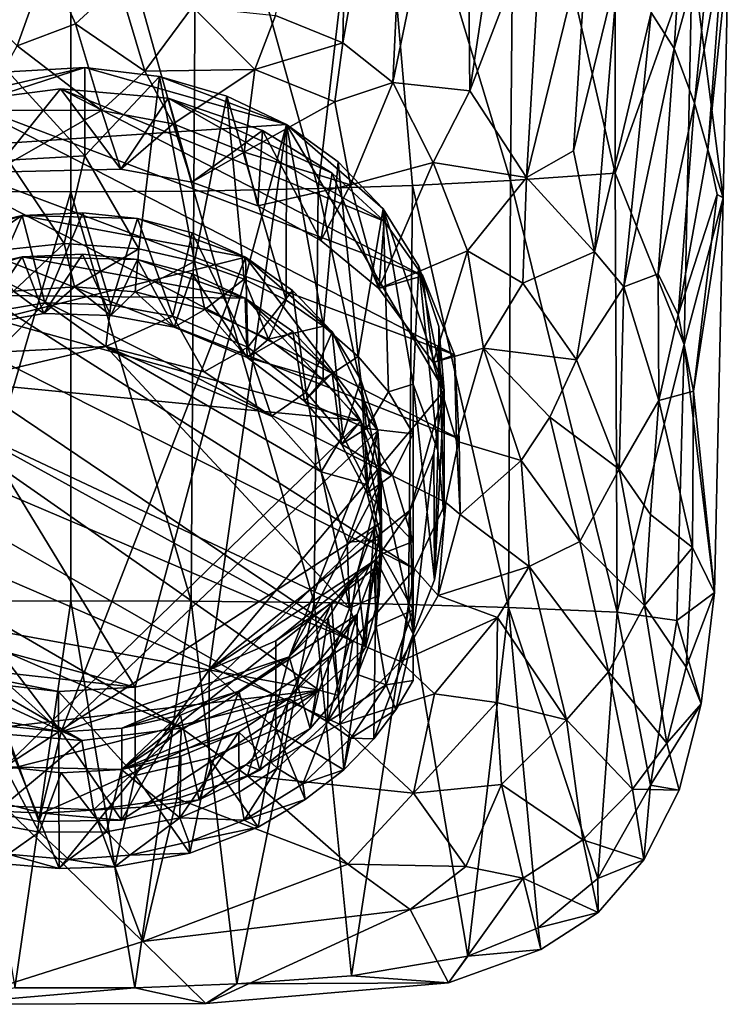
# Model space of a CAD drawing. Units: inches. Extents: x -0.95 to 0.95, y -3.29 to 3.36.
# Drawn here: x -0.07 to 0.83, y -3.29 to -2.04 of the extents above; entities that cross this region are included whole.
import ezdxf

# ---------------------------------------------------------------- set-up
doc = ezdxf.new("R2010")
doc.units = ezdxf.units.IN
doc.layers.get('0').update_dxf_attribs({"true_color": 0xc2ced6})

msp = doc.modelspace()

# ---------------------------------------------------------------- linework, layer by layer
for points in [[(0.3438, -2.0656), (0.2584, -2.0311), (0.3546, -1.5306), (0.3438, -2.0656)], [(0.3438, -2.0656), (0.3546, -1.5306), (0.4335, -1.5566), (0.3438, -2.0656)], [(0.4335, -1.5566), (0.4075, -2.1159), (0.3438, -2.0656), (0.4335, -1.5566)], [(0.4075, -2.1159), (0.4335, -1.5566), (0.5002, -1.6658), (0.4075, -2.1159)], [(0.3817, -1.6594), (0.1581, -1.6945), (0.3126, -2.2505), (0.3817, -1.6594)], [(0.3126, -2.2505), (0.4321, -2.2465), (0.3817, -1.6594), (0.3126, -2.2505)], [(0.3817, -1.6594), (0.4321, -2.2465), (0.5567, -2.2404), (0.3817, -1.6594)], [(0.5567, -2.2404), (0.5616, -1.6769), (0.3817, -1.6594), (0.5567, -2.2404)], [(0.5002, -1.6658), (0.5051, -2.1265), (0.4075, -2.1159), (0.5002, -1.6658)], [(0.5051, -2.1265), (0.5002, -1.6658), (0.5591, -1.7688), (0.5051, -2.1265)], [(0.6892, -2.2309), (0.6899, -1.6623), (0.5616, -1.6769), (0.6892, -2.2309)], [(0.6899, -1.6623), (0.6892, -2.2309), (0.7868, -1.9567), (0.6899, -1.6623)], [(0.5616, -1.6769), (0.5567, -2.2404), (0.6892, -2.2309), (0.5616, -1.6769)], [(-0.157, -2.2537), (-0.0012, -2.2548), (-0.001, -1.6958), (-0.157, -2.2537)], [(-0.001, -1.6958), (-0.0012, -2.2548), (0.1547, -2.2537), (-0.001, -1.6958)], [(0.1547, -2.2537), (0.1581, -1.6945), (-0.001, -1.6958), (0.1547, -2.2537)], [(0.3126, -2.2505), (0.1581, -1.6945), (0.1547, -2.2537), (0.3126, -2.2505)], [(0.5051, -2.1265), (0.5591, -1.7688), (0.5976, -1.8855), (0.5051, -2.1265)], [(0.7641, -2.073), (0.735, -2.0273), (0.7811, -1.8104), (0.7641, -2.073)], [(0.7641, -2.073), (0.7811, -1.8104), (0.8145, -1.8915), (0.7641, -2.073)], [(0.5051, -2.1265), (0.5976, -1.8855), (0.5768, -2.2365), (0.5051, -2.1265)], [(0.5768, -2.2365), (0.5976, -1.8855), (0.6547, -1.9192), (0.5768, -2.2365)], [(0.8145, -1.8915), (0.7898, -2.1422), (0.7641, -2.073), (0.8145, -1.8915)], [(0.7898, -2.1422), (0.8145, -1.8915), (0.8262, -1.9395), (0.7898, -2.1422)], [(0.6365, -2.2026), (0.5768, -2.2365), (0.6547, -1.9192), (0.6365, -2.2026)], [(0.6365, -2.2026), (0.6547, -1.9192), (0.6929, -1.971), (0.6365, -2.2026)], [(0.807, -2.2015), (0.7898, -2.1422), (0.8262, -1.9395), (0.807, -2.2015)], [(0.807, -2.2015), (0.8262, -1.9395), (0.8328, -1.9535), (0.807, -2.2015)], [(0.6892, -2.2309), (0.777, -2.4485), (0.7868, -1.9567), (0.6892, -2.2309)], [(0.8262, -2.2623), (0.7868, -1.9567), (0.777, -2.4485), (0.8262, -2.2623)], [(0.7868, -1.9567), (0.8262, -2.2623), (0.8328, -1.9535), (0.7868, -1.9567)], [(0.8328, -1.9535), (0.8262, -2.2623), (0.807, -2.2015), (0.8328, -1.9535)], [(-0.0691, -2.0694), (-0.1422, -1.9982), (-0.0308, -1.9621), (-0.0691, -2.0694)], [(0.0049, -2.0415), (-0.0691, -2.0694), (-0.0308, -1.9621), (0.0049, -2.0415)], [(0.0049, -2.0415), (-0.0308, -1.9621), (0.0597, -1.9908), (0.0049, -2.0415)], [(0.6929, -1.971), (0.6629, -2.3307), (0.6365, -2.2026), (0.6929, -1.971)], [(0.6629, -2.3307), (0.6929, -1.971), (0.735, -2.0273), (0.6629, -2.3307)], [(0.0929, -2.1016), (0.0049, -2.0415), (0.0597, -1.9908), (0.0929, -2.1016)], [(0.0597, -1.9908), (0.1533, -2.0199), (0.0929, -2.1016), (0.0597, -1.9908)], [(0.0929, -2.1016), (0.1533, -2.0199), (0.2323, -2.0996), (0.0929, -2.1016)], [(0.2323, -2.0996), (0.1533, -2.0199), (0.2584, -2.0311), (0.2323, -2.0996)], [(0.2323, -2.0996), (0.2584, -2.0311), (0.3438, -2.0656), (0.2323, -2.0996)], [(0.7003, -2.3751), (0.6629, -2.3307), (0.735, -2.0273), (0.7003, -2.3751)], [(0.735, -2.0273), (0.7641, -2.073), (0.7003, -2.3751), (0.735, -2.0273)], [(-0.0691, -2.0694), (0.0049, -2.0415), (0.0379, -2.1516), (-0.0691, -2.0694)], [(0.0379, -2.1516), (0.0049, -2.0415), (0.0929, -2.1016), (0.0379, -2.1516)], [(-0.1146, -2.151), (-0.0691, -2.0694), (0.0379, -2.1516), (-0.1146, -2.151)], [(0.3438, -2.0656), (0.3339, -2.1405), (0.2323, -2.0996), (0.3438, -2.0656)], [(0.4075, -2.1159), (0.3339, -2.1405), (0.3438, -2.0656), (0.4075, -2.1159)], [(0.7641, -2.073), (0.7439, -2.3588), (0.7003, -2.3751), (0.7641, -2.073)], [(0.7641, -2.073), (0.7898, -2.1422), (0.7439, -2.3588), (0.7641, -2.073)], [(-0.2587, -2.1614), (-0.3301, -2.2095), (0.0167, -2.097), (-0.2587, -2.1614)], [(0.0167, -2.097), (-0.3301, -2.2095), (0.2723, -2.1692), (0.0167, -2.097)], [(-0.2587, -2.1614), (0.0167, -2.097), (-0.0805, -2.1025), (-0.2587, -2.1614)], [(-0.0805, -2.1025), (0.0167, -2.097), (0.0167, -2.209), (-0.0805, -2.1025)], [(0.2723, -2.1692), (0.1114, -2.1084), (0.0167, -2.097), (0.2723, -2.1692)], [(0.1114, -2.1084), (0.0167, -2.209), (0.0167, -2.097), (0.1114, -2.1084)], [(0.0167, -2.209), (-0.0805, -2.2146), (-0.0805, -2.1025), (0.0167, -2.209)], [(0.0167, -2.209), (0.1114, -2.1084), (0.0853, -2.327), (0.0167, -2.209)], [(0.0379, -2.1516), (0.0929, -2.1016), (0.1287, -2.1683), (0.0379, -2.1516)], [(0.1556, -2.3429), (0.0853, -2.327), (0.1114, -2.1084), (0.1556, -2.3429)], [(0.2323, -2.0996), (0.1287, -2.1683), (0.0929, -2.1016), (0.2323, -2.0996)], [(0.1114, -2.1084), (0.2723, -2.1692), (0.1966, -2.1334), (0.1114, -2.1084)], [(0.1114, -2.1084), (0.1966, -2.1334), (0.1556, -2.3429), (0.1114, -2.1084)], [(0.2323, -2.0996), (0.2189, -2.2043), (0.1287, -2.1683), (0.2323, -2.0996)], [(0.2189, -2.2043), (0.2323, -2.0996), (0.3339, -2.1405), (0.2189, -2.2043)], [(0.3537, -2.2458), (0.3339, -2.1405), (0.4075, -2.1159), (0.3537, -2.2458)], [(0.4075, -2.1159), (0.4585, -2.2174), (0.3537, -2.2458), (0.4075, -2.1159)], [(0.5051, -2.1265), (0.4585, -2.2174), (0.4075, -2.1159), (0.5051, -2.1265)], [(-0.0144, -2.1239), (-0.139, -2.1401), (-0.0995, -2.2299), (-0.0144, -2.1239)], [(-0.0144, -2.1239), (0.4454, -2.3611), (-0.139, -2.1401), (-0.0144, -2.1239)], [(-0.0995, -2.2299), (0.0624, -2.226), (-0.0144, -2.1239), (-0.0995, -2.2299)], [(0.1222, -2.1358), (-0.0144, -2.1239), (0.0624, -2.226), (0.1222, -2.1358)], [(0.4454, -2.3611), (-0.0144, -2.1239), (0.3965, -2.2918), (0.4454, -2.3611)], [(-0.0144, -2.1239), (0.1222, -2.1358), (0.3965, -2.2918), (-0.0144, -2.1239)], [(0.1222, -2.1358), (0.0624, -2.226), (0.1523, -2.2425), (0.1222, -2.1358)], [(0.2419, -2.1767), (0.1222, -2.1358), (0.1523, -2.2425), (0.2419, -2.1767)], [(0.3302, -2.2308), (0.3965, -2.2918), (0.1222, -2.1358), (0.3302, -2.2308)], [(0.2419, -2.1767), (0.3302, -2.2308), (0.1222, -2.1358), (0.2419, -2.1767)], [(0.1966, -2.1334), (0.2188, -2.3653), (0.1556, -2.3429), (0.1966, -2.1334)], [(0.272, -2.3921), (0.2188, -2.3653), (0.1966, -2.1334), (0.272, -2.3921)], [(0.1966, -2.1334), (0.2723, -2.1692), (0.272, -2.3921), (0.1966, -2.1334)], [(0.5051, -2.1265), (0.5768, -2.2365), (0.4585, -2.2174), (0.5051, -2.1265)], [(-0.139, -2.1401), (0.4854, -2.4617), (-0.2543, -2.1838), (-0.139, -2.1401)], [(-0.139, -2.1401), (0.4454, -2.3611), (0.4854, -2.4617), (-0.139, -2.1401)], [(0.2189, -2.2043), (0.3339, -2.1405), (0.3537, -2.2458), (0.2189, -2.2043)], [(0.7898, -2.1422), (0.7694, -2.4108), (0.7439, -2.3588), (0.7898, -2.1422)], [(0.7898, -2.1422), (0.807, -2.2015), (0.7694, -2.4108), (0.7898, -2.1422)], [(-0.1146, -2.151), (0.0379, -2.1516), (-0.0995, -2.2299), (-0.1146, -2.151)], [(-0.0995, -2.2299), (0.0379, -2.1516), (0.0624, -2.226), (-0.0995, -2.2299)], [(0.1287, -2.1683), (0.0624, -2.226), (0.0379, -2.1516), (0.1287, -2.1683)], [(0.0805, -2.8834), (0.2723, -2.1692), (-0.3301, -2.2095), (0.0805, -2.8834)], [(0.1287, -2.1683), (0.1523, -2.2425), (0.0624, -2.226), (0.1287, -2.1683)], [(0.2723, -2.1692), (0.0805, -2.8834), (0.1742, -2.8613), (0.2723, -2.1692)], [(0.2189, -2.2043), (0.1523, -2.2425), (0.1287, -2.1683), (0.2189, -2.2043)], [(0.1742, -2.8613), (0.4722, -2.5069), (0.2723, -2.1692), (0.1742, -2.8613)], [(0.3195, -2.4252), (0.272, -2.3921), (0.2723, -2.1692), (0.3195, -2.4252)], [(0.4722, -2.5069), (0.395, -2.2763), (0.2723, -2.1692), (0.4722, -2.5069)], [(0.3378, -2.2166), (0.2723, -2.1692), (0.395, -2.2763), (0.3378, -2.2166)], [(0.2723, -2.1692), (0.3378, -2.2166), (0.3195, -2.4252), (0.2723, -2.1692)], [(0.4915, -2.5679), (-0.3427, -2.2396), (-0.2543, -2.1838), (0.4915, -2.5679)], [(0.4915, -2.5679), (-0.2543, -2.1838), (0.4854, -2.4617), (0.4915, -2.5679)], [(0.1523, -2.2425), (0.2359, -2.2725), (0.2419, -2.1767), (0.1523, -2.2425)], [(0.2419, -2.1767), (0.2359, -2.2725), (0.3161, -2.3164), (0.2419, -2.1767)], [(0.3161, -2.3164), (0.3302, -2.2308), (0.2419, -2.1767), (0.3161, -2.3164)], [(-0.3301, -2.2095), (-0.3378, -2.7696), (0.0805, -2.8834), (-0.3301, -2.2095)], [(-0.0805, -2.2146), (0.0167, -2.209), (-0.0095, -2.3202), (-0.0805, -2.2146)], [(0.0167, -2.209), (0.0853, -2.327), (-0.0095, -2.3202), (0.0167, -2.209)], [(0.2189, -2.2043), (0.2359, -2.2725), (0.1523, -2.2425), (0.2189, -2.2043)], [(0.2189, -2.2043), (0.3537, -2.2458), (0.2359, -2.2725), (0.2189, -2.2043)], [(0.5768, -2.2365), (0.6365, -2.2026), (0.6629, -2.3307), (0.5768, -2.2365)], [(0.807, -2.2015), (0.8188, -2.2582), (0.7694, -2.4108), (0.807, -2.2015)], [(0.8262, -2.2623), (0.8188, -2.2582), (0.807, -2.2015), (0.8262, -2.2623)], [(-0.0095, -2.3202), (-0.1062, -2.3304), (-0.0805, -2.2146), (-0.0095, -2.3202)], [(0.3633, -2.4637), (0.3195, -2.4252), (0.3378, -2.2166), (0.3633, -2.4637)], [(0.3633, -2.4637), (0.3378, -2.2166), (0.395, -2.2763), (0.3633, -2.4637)], [(0.3897, -2.3772), (0.3537, -2.2458), (0.4585, -2.2174), (0.3897, -2.3772)], [(0.4585, -2.2174), (0.502, -2.3297), (0.3897, -2.3772), (0.4585, -2.2174)], [(0.502, -2.3297), (0.4585, -2.2174), (0.5768, -2.2365), (0.502, -2.3297)], [(0.3302, -2.2308), (0.3161, -2.3164), (0.3897, -2.3772), (0.3302, -2.2308)], [(0.3897, -2.3772), (0.3965, -2.2918), (0.3302, -2.2308), (0.3897, -2.3772)], [(0.6917, -2.7882), (0.6892, -2.2309), (0.5567, -2.2404), (0.6917, -2.7882)], [(0.777, -2.4485), (0.6892, -2.2309), (0.6917, -2.7882), (0.777, -2.4485)], [(-0.4089, -2.3079), (-0.3427, -2.2396), (0.4348, -2.733), (-0.4089, -2.3079)], [(0.4745, -2.6488), (-0.3427, -2.2396), (0.4915, -2.5679), (0.4745, -2.6488)], [(-0.3427, -2.2396), (0.4745, -2.6488), (0.4348, -2.733), (-0.3427, -2.2396)], [(0.3161, -2.3164), (0.2359, -2.2725), (0.3537, -2.2458), (0.3161, -2.3164)], [(0.4271, -2.7782), (0.4321, -2.2465), (0.3126, -2.2505), (0.4271, -2.7782)], [(0.3897, -2.3772), (0.3161, -2.3164), (0.3537, -2.2458), (0.3897, -2.3772)], [(0.4321, -2.2465), (0.4271, -2.7782), (0.5539, -2.782), (0.4321, -2.2465)], [(0.5539, -2.782), (0.5567, -2.2404), (0.4321, -2.2465), (0.5539, -2.782)], [(0.5768, -2.2365), (0.5721, -2.3704), (0.502, -2.3297), (0.5768, -2.2365)], [(0.5567, -2.2404), (0.5539, -2.782), (0.6917, -2.7882), (0.5567, -2.2404)], [(0.6629, -2.3307), (0.5721, -2.3704), (0.5768, -2.2365), (0.6629, -2.3307)], [(-0.0012, -2.2548), (-0.157, -2.2537), (-0.1542, -2.7741), (-0.0012, -2.2548)], [(-0.1542, -2.7741), (-0.0013, -2.7735), (-0.0012, -2.2548), (-0.1542, -2.7741)], [(-0.0012, -2.2548), (-0.0013, -2.7735), (0.1516, -2.7741), (-0.0012, -2.2548)], [(0.1516, -2.7741), (0.1547, -2.2537), (-0.0012, -2.2548), (0.1516, -2.7741)], [(0.1547, -2.2537), (0.1516, -2.7741), (0.3077, -2.7759), (0.1547, -2.2537)], [(0.3077, -2.7759), (0.3126, -2.2505), (0.1547, -2.2537), (0.3077, -2.7759)], [(0.3126, -2.2505), (0.3077, -2.7759), (0.4271, -2.7782), (0.3126, -2.2505)], [(0.8188, -2.2582), (0.7885, -2.5076), (0.7694, -2.4108), (0.8188, -2.2582)], [(0.8188, -2.2582), (0.8262, -2.2623), (0.7885, -2.5076), (0.8188, -2.2582)], [(0.8151, -2.7629), (0.8262, -2.2623), (0.777, -2.4485), (0.8151, -2.7629)], [(0.8262, -2.2623), (0.8151, -2.7629), (0.7885, -2.5076), (0.8262, -2.2623)], [(-0.0628, -2.2849), (-0.2121, -2.3332), (-0.3622, -2.4828), (-0.0628, -2.2849)], [(0.2204, -2.3377), (-0.0628, -2.2849), (-0.3622, -2.4828), (0.2204, -2.3377)], [(-0.2121, -2.3332), (-0.0628, -2.2849), (-0.1399, -2.3029), (-0.2121, -2.3332)], [(-0.1176, -2.41), (-0.1399, -2.3029), (-0.0628, -2.2849), (-0.1176, -2.41)], [(-0.0628, -2.2849), (-0.0339, -2.3955), (-0.1176, -2.41), (-0.0628, -2.2849)], [(0.014, -2.2814), (-0.0628, -2.2849), (0.0833, -2.2884), (0.014, -2.2814)], [(-0.0628, -2.2849), (0.014, -2.2814), (-0.0339, -2.3955), (-0.0628, -2.2849)], [(0.2204, -2.3377), (0.0833, -2.2884), (-0.0628, -2.2849), (0.2204, -2.3377)], [(0.014, -2.2814), (0.0496, -2.398), (-0.0339, -2.3955), (0.014, -2.2814)], [(0.0833, -2.2884), (0.0496, -2.398), (0.014, -2.2814), (0.0833, -2.2884)], [(0.395, -2.2763), (0.4017, -2.5085), (0.3633, -2.4637), (0.395, -2.2763)], [(0.4722, -2.5069), (0.4401, -2.3492), (0.395, -2.2763), (0.4722, -2.5069)], [(0.4331, -2.4986), (0.395, -2.2763), (0.4401, -2.3492), (0.4331, -2.4986)], [(0.4331, -2.4986), (0.4017, -2.5085), (0.395, -2.2763), (0.4331, -2.4986)], [(0.0833, -2.2884), (0.1284, -2.4123), (0.0496, -2.398), (0.0833, -2.2884)], [(0.0833, -2.2884), (0.2204, -2.3377), (0.1529, -2.3066), (0.0833, -2.2884)], [(0.1529, -2.3066), (0.1284, -2.4123), (0.0833, -2.2884), (0.1529, -2.3066)], [(0.4454, -2.3611), (0.3965, -2.2918), (0.3897, -2.3772), (0.4454, -2.3611)], [(0.3564, -2.8248), (-0.4562, -2.379), (-0.4089, -2.3079), (0.3564, -2.8248)], [(0.4348, -2.733), (0.3564, -2.8248), (-0.4089, -2.3079), (0.4348, -2.733)], [(0.2234, -2.4518), (0.1284, -2.4123), (0.1529, -2.3066), (0.2234, -2.4518)], [(0.1529, -2.3066), (0.2204, -2.3377), (0.2234, -2.4518), (0.1529, -2.3066)], [(-0.0737, -2.3806), (-0.1062, -2.3304), (-0.0095, -2.3202), (-0.0737, -2.3806)], [(0.0035, -2.3753), (-0.0737, -2.3806), (-0.0095, -2.3202), (0.0035, -2.3753)], [(0.0035, -2.3753), (-0.0095, -2.3202), (0.0853, -2.327), (0.0035, -2.3753)], [(-0.0355, -2.4092), (0.0135, -2.3336), (-0.0628, -2.3371), (-0.0355, -2.4092)], [(0.0835, -2.3407), (-0.0628, -2.3371), (0.0135, -2.3336), (0.0835, -2.3407)], [(0.0135, -2.3336), (-0.0355, -2.4092), (0.0496, -2.4115), (0.0135, -2.3336)], [(0.0853, -2.327), (0.0807, -2.3816), (0.0035, -2.3753), (0.0853, -2.327)], [(0.0135, -2.3336), (0.0496, -2.4115), (0.0835, -2.3407), (0.0135, -2.3336)], [(0.0807, -2.3816), (0.0853, -2.327), (0.1556, -2.3429), (0.0807, -2.3816)], [(0.4584, -2.4711), (0.3897, -2.3772), (0.502, -2.3297), (0.4584, -2.4711)], [(0.502, -2.3297), (0.5221, -2.453), (0.4584, -2.4711), (0.502, -2.3297)], [(0.5721, -2.3704), (0.5221, -2.453), (0.502, -2.3297), (0.5721, -2.3704)], [(0.6629, -2.3307), (0.6403, -2.468), (0.5721, -2.3704), (0.6629, -2.3307)], [(0.6629, -2.3307), (0.7003, -2.3751), (0.6403, -2.468), (0.6629, -2.3307)], [(0.2204, -2.3377), (-0.3622, -2.4828), (-0.0132, -2.9398), (0.2204, -2.3377)], [(-0.2111, -2.3849), (-0.1399, -2.3551), (-0.0628, -2.3371), (-0.2111, -2.3849)], [(-0.2111, -2.3849), (-0.0628, -2.3371), (0.2201, -2.3898), (-0.2111, -2.3849)], [(-0.0628, -2.3371), (-0.1399, -2.3551), (-0.1209, -2.4244), (-0.0628, -2.3371)], [(-0.1209, -2.4244), (-0.0355, -2.4092), (-0.0628, -2.3371), (-0.1209, -2.4244)], [(-0.0628, -2.3371), (0.0835, -2.3407), (0.2201, -2.3898), (-0.0628, -2.3371)], [(-0.0132, -2.9398), (0.3881, -2.5577), (0.2204, -2.3377), (-0.0132, -2.9398)], [(0.0835, -2.3407), (0.0496, -2.4115), (0.1301, -2.4264), (0.0835, -2.3407)], [(0.169, -2.4041), (0.0807, -2.3816), (0.1556, -2.3429), (0.169, -2.4041)], [(0.1529, -2.3588), (0.0835, -2.3407), (0.1301, -2.4264), (0.1529, -2.3588)], [(0.0835, -2.3407), (0.1529, -2.3588), (0.2201, -2.3898), (0.0835, -2.3407)], [(0.169, -2.4041), (0.1556, -2.3429), (0.2188, -2.3653), (0.169, -2.4041)], [(0.3303, -2.4323), (0.2802, -2.3798), (0.2204, -2.3377), (0.3303, -2.4323)], [(0.2204, -2.3377), (0.3881, -2.5577), (0.3303, -2.4323), (0.2204, -2.3377)], [(0.2234, -2.4518), (0.2204, -2.3377), (0.2802, -2.3798), (0.2234, -2.4518)], [(0.1529, -2.3588), (0.1301, -2.4264), (0.2224, -2.465), (0.1529, -2.3588)], [(0.2224, -2.465), (0.2201, -2.3898), (0.1529, -2.3588), (0.2224, -2.465)], [(0.3897, -2.3772), (0.4584, -2.4711), (0.4454, -2.3611), (0.3897, -2.3772)], [(0.4642, -2.583), (0.4331, -2.4986), (0.4401, -2.3492), (0.4642, -2.583)], [(0.4722, -2.5069), (0.4655, -2.4255), (0.4401, -2.3492), (0.4722, -2.5069)], [(0.4401, -2.3492), (0.4655, -2.4255), (0.4642, -2.583), (0.4401, -2.3492)], [(0.4584, -2.4711), (0.4854, -2.4617), (0.4454, -2.3611), (0.4584, -2.4711)], [(0.7439, -2.3588), (0.7448, -2.5195), (0.7003, -2.3751), (0.7439, -2.3588)], [(0.7439, -2.3588), (0.7694, -2.4108), (0.7448, -2.5195), (0.7439, -2.3588)], [(0.2496, -2.4417), (0.169, -2.4041), (0.2188, -2.3653), (0.2496, -2.4417)], [(0.2496, -2.4417), (0.2188, -2.3653), (0.272, -2.3921), (0.2496, -2.4417)], [(0.5221, -2.453), (0.5721, -2.3704), (0.6403, -2.468), (0.5221, -2.453)], [(0.3564, -2.8248), (-0.4853, -2.4667), (-0.4562, -2.379), (0.3564, -2.8248)], [(-0.3259, -2.4782), (-0.2111, -2.3849), (0.3669, -2.5453), (-0.3259, -2.4782)], [(-0.2111, -2.3849), (0.2201, -2.3898), (0.3669, -2.5453), (-0.2111, -2.3849)], [(-0.1209, -2.4244), (-0.0737, -2.3806), (-0.0355, -2.4092), (-0.1209, -2.4244)], [(0.0035, -2.3753), (-0.0355, -2.4092), (-0.0737, -2.3806), (0.0035, -2.3753)], [(-0.0355, -2.4092), (0.0035, -2.3753), (0.0496, -2.4115), (-0.0355, -2.4092)], [(0.0807, -2.3816), (0.0496, -2.4115), (0.0035, -2.3753), (0.0807, -2.3816)], [(0.0496, -2.4115), (0.0807, -2.3816), (0.1301, -2.4264), (0.0496, -2.4115)], [(0.169, -2.4041), (0.1301, -2.4264), (0.0807, -2.3816), (0.169, -2.4041)], [(0.2802, -2.3798), (0.2973, -2.5087), (0.2234, -2.4518), (0.2802, -2.3798)], [(0.2973, -2.5087), (0.2802, -2.3798), (0.3303, -2.4323), (0.2973, -2.5087)], [(0.7003, -2.3751), (0.6943, -2.6065), (0.6403, -2.468), (0.7003, -2.3751)], [(0.7003, -2.3751), (0.7448, -2.5195), (0.6943, -2.6065), (0.7003, -2.3751)], [(-0.1176, -2.41), (-0.0339, -2.3955), (-0.095, -2.4583), (-0.1176, -2.41)], [(-0.095, -2.4583), (-0.0339, -2.3955), (0.0434, -2.4508), (-0.095, -2.4583)], [(0.0434, -2.4508), (-0.0339, -2.3955), (0.0496, -2.398), (0.0434, -2.4508)], [(0.1284, -2.4123), (0.0434, -2.4508), (0.0496, -2.398), (0.1284, -2.4123)], [(0.2803, -2.4321), (0.2201, -2.3898), (0.2224, -2.465), (0.2803, -2.4321)], [(0.3669, -2.5453), (0.2201, -2.3898), (0.3304, -2.4846), (0.3669, -2.5453)], [(0.3304, -2.4846), (0.2201, -2.3898), (0.2803, -2.4321), (0.3304, -2.4846)], [(0.2496, -2.4417), (0.272, -2.3921), (0.3195, -2.4252), (0.2496, -2.4417)], [(0.2224, -2.465), (0.1301, -2.4264), (0.169, -2.4041), (0.2224, -2.465)], [(0.169, -2.4041), (0.2496, -2.4417), (0.2224, -2.465), (0.169, -2.4041)], [(0.7694, -2.4108), (0.7885, -2.5076), (0.7448, -2.5195), (0.7694, -2.4108)], [(0.1284, -2.4123), (0.1679, -2.4832), (0.0434, -2.4508), (0.1284, -2.4123)], [(0.2234, -2.4518), (0.1679, -2.4832), (0.1284, -2.4123), (0.2234, -2.4518)], [(0.2224, -2.465), (0.2951, -2.5201), (0.2803, -2.4321), (0.2224, -2.465)], [(0.2496, -2.4417), (0.3195, -2.4252), (0.3189, -2.4928), (0.2496, -2.4417)], [(0.3304, -2.4846), (0.2803, -2.4321), (0.2951, -2.5201), (0.3304, -2.4846)], [(0.3303, -2.4323), (0.3439, -2.5639), (0.2973, -2.5087), (0.3303, -2.4323)], [(0.3189, -2.4928), (0.3195, -2.4252), (0.3633, -2.4637), (0.3189, -2.4928)], [(0.3303, -2.4323), (0.3881, -2.5577), (0.3669, -2.4933), (0.3303, -2.4323)], [(0.3439, -2.5639), (0.3303, -2.4323), (0.3669, -2.4933), (0.3439, -2.5639)], [(0.4724, -2.6675), (0.4642, -2.583), (0.4655, -2.4255), (0.4724, -2.6675)], [(0.4655, -2.4255), (0.4722, -2.5069), (0.4724, -2.6675), (0.4655, -2.4255)], [(0.2224, -2.465), (0.2496, -2.4417), (0.3189, -2.4928), (0.2224, -2.465)], [(0.7674, -2.7986), (0.777, -2.4485), (0.6917, -2.7882), (0.7674, -2.7986)], [(0.8151, -2.7629), (0.777, -2.4485), (0.7674, -2.7986), (0.8151, -2.7629)], [(-0.2209, -2.513), (0.0434, -2.4508), (0.3525, -2.7829), (-0.2209, -2.513)], [(-0.095, -2.4583), (0.0434, -2.4508), (-0.2209, -2.513), (-0.095, -2.4583)], [(0.2532, -2.5393), (0.3165, -2.61), (0.0434, -2.4508), (0.2532, -2.5393)], [(0.0434, -2.4508), (0.1679, -2.4832), (0.2532, -2.5393), (0.0434, -2.4508)], [(0.3165, -2.61), (0.3525, -2.7829), (0.0434, -2.4508), (0.3165, -2.61)], [(0.1679, -2.4832), (0.2234, -2.4518), (0.2532, -2.5393), (0.1679, -2.4832)], [(0.2532, -2.5393), (0.2234, -2.4518), (0.2973, -2.5087), (0.2532, -2.5393)], [(0.488, -2.571), (0.4584, -2.4711), (0.5221, -2.453), (0.488, -2.571)], [(0.57, -2.5955), (0.488, -2.571), (0.5221, -2.453), (0.57, -2.5955)], [(0.6066, -2.5408), (0.57, -2.5955), (0.5221, -2.453), (0.6066, -2.5408)], [(0.6403, -2.468), (0.6066, -2.5408), (0.5221, -2.453), (0.6403, -2.468)], [(-0.4923, -2.5693), (-0.4853, -2.4667), (0.2547, -2.8916), (-0.4923, -2.5693)], [(0.2547, -2.8916), (-0.4853, -2.4667), (0.3564, -2.8248), (0.2547, -2.8916)], [(0.3189, -2.4928), (0.2951, -2.5201), (0.2224, -2.465), (0.3189, -2.4928)], [(0.3738, -2.555), (0.3189, -2.4928), (0.3633, -2.4637), (0.3738, -2.555)], [(0.3633, -2.4637), (0.4017, -2.5085), (0.3738, -2.555), (0.3633, -2.4637)], [(0.488, -2.571), (0.4854, -2.4617), (0.4584, -2.4711), (0.488, -2.571)], [(0.4915, -2.5679), (0.4854, -2.4617), (0.488, -2.571), (0.4915, -2.5679)], [(0.6943, -2.6065), (0.6066, -2.5408), (0.6403, -2.468), (0.6943, -2.6065)], [(-0.3622, -2.4828), (-0.3929, -2.5993), (-0.0132, -2.9398), (-0.3622, -2.4828)], [(0.3669, -2.5453), (-0.085, -2.9842), (-0.3259, -2.4782), (0.3669, -2.5453)], [(0.2951, -2.5201), (0.3421, -2.5747), (0.3304, -2.4846), (0.2951, -2.5201)], [(0.3669, -2.5453), (0.3304, -2.4846), (0.3421, -2.5747), (0.3669, -2.5453)], [(0.3738, -2.555), (0.2951, -2.5201), (0.3189, -2.4928), (0.3738, -2.555)], [(0.3669, -2.4933), (0.3756, -2.6264), (0.3439, -2.5639), (0.3669, -2.4933)], [(0.3756, -2.6264), (0.3669, -2.4933), (0.3881, -2.5577), (0.3756, -2.6264)], [(0.4331, -2.4986), (0.4333, -2.5616), (0.4017, -2.5085), (0.4331, -2.4986)], [(0.4331, -2.4986), (0.4329, -2.8158), (0.433, -2.7856), (0.4331, -2.4986)], [(0.4329, -2.8158), (0.4331, -2.4986), (0.4603, -2.7469), (0.4329, -2.8158)], [(0.433, -2.6984), (0.4331, -2.4986), (0.433, -2.7856), (0.433, -2.6984)], [(0.4331, -2.4986), (0.433, -2.6984), (0.4333, -2.5616), (0.4331, -2.4986)], [(0.4603, -2.7469), (0.4331, -2.4986), (0.4642, -2.583), (0.4603, -2.7469)], [(0.4722, -2.5069), (0.1742, -2.8613), (0.4292, -2.6586), (0.4722, -2.5069)], [(0.2973, -2.5087), (0.3165, -2.61), (0.2532, -2.5393), (0.2973, -2.5087)], [(0.2973, -2.5087), (0.3439, -2.5639), (0.3165, -2.61), (0.2973, -2.5087)], [(0.4017, -2.5085), (0.4333, -2.5616), (0.3738, -2.555), (0.4017, -2.5085)], [(0.4292, -2.6586), (0.4592, -2.5861), (0.4722, -2.5069), (0.4292, -2.6586)], [(0.4722, -2.5069), (0.4592, -2.5861), (0.4603, -2.7469), (0.4722, -2.5069)], [(0.4603, -2.7469), (0.4724, -2.6675), (0.4722, -2.5069), (0.4603, -2.7469)], [(0.7448, -2.5195), (0.7885, -2.5076), (0.7874, -2.7061), (0.7448, -2.5195)], [(0.7874, -2.7061), (0.7885, -2.5076), (0.8151, -2.7629), (0.7874, -2.7061)], [(0.3138, -2.8872), (-0.3553, -2.7638), (-0.2209, -2.513), (0.3138, -2.8872)], [(-0.2209, -2.513), (0.3525, -2.7829), (0.3138, -2.8872), (-0.2209, -2.513)], [(0.2951, -2.5201), (0.3738, -2.555), (0.3421, -2.5747), (0.2951, -2.5201)], [(0.6943, -2.6065), (0.7448, -2.5195), (0.7342, -2.664), (0.6943, -2.6065)], [(0.7874, -2.7061), (0.7342, -2.664), (0.7448, -2.5195), (0.7874, -2.7061)], [(-0.085, -2.9842), (0.3669, -2.5453), (0.3925, -2.6739), (-0.085, -2.9842)], [(0.3421, -2.5747), (0.3746, -2.6372), (0.3669, -2.5453), (0.3421, -2.5747)], [(0.3881, -2.6099), (0.3669, -2.5453), (0.3746, -2.6372), (0.3881, -2.6099)], [(0.3669, -2.5453), (0.3881, -2.6099), (0.3925, -2.6739), (0.3669, -2.5453)], [(0.6446, -2.6982), (0.57, -2.5955), (0.6066, -2.5408), (0.6446, -2.6982)], [(0.6943, -2.6065), (0.6446, -2.6982), (0.6066, -2.5408), (0.6943, -2.6065)], [(0.3881, -2.5577), (-0.0132, -2.9398), (0.2757, -2.8449), (0.3881, -2.5577)], [(0.3925, -2.6218), (0.3881, -2.5577), (0.2757, -2.8449), (0.3925, -2.6218)], [(0.4068, -2.6138), (0.3421, -2.5747), (0.3738, -2.555), (0.4068, -2.6138)], [(0.4333, -2.5616), (0.4068, -2.6138), (0.3738, -2.555), (0.4333, -2.5616)], [(0.3881, -2.5577), (0.3929, -2.6963), (0.3756, -2.6264), (0.3881, -2.5577)], [(0.3881, -2.5577), (0.3925, -2.6218), (0.3929, -2.6963), (0.3881, -2.5577)], [(0.1392, -2.9352), (-0.4661, -2.6725), (-0.4923, -2.5693), (0.1392, -2.9352)], [(0.1392, -2.9352), (-0.4923, -2.5693), (0.2547, -2.8916), (0.1392, -2.9352)], [(0.3165, -2.61), (0.3439, -2.5639), (0.3756, -2.6264), (0.3165, -2.61)], [(0.4068, -2.6138), (0.4333, -2.5616), (0.433, -2.6984), (0.4068, -2.6138)], [(0.4745, -2.6488), (0.4915, -2.5679), (0.4926, -2.6643), (0.4745, -2.6488)], [(0.488, -2.571), (0.4926, -2.6643), (0.4915, -2.5679), (0.488, -2.571)], [(0.488, -2.571), (0.57, -2.5955), (0.4926, -2.6643), (0.488, -2.571)], [(0.4068, -2.6138), (0.3746, -2.6372), (0.3421, -2.5747), (0.4068, -2.6138)], [(0.4592, -2.5861), (0.4292, -2.6586), (0.4329, -2.8158), (0.4592, -2.5861)], [(0.4329, -2.8158), (0.4603, -2.7469), (0.4592, -2.5861), (0.4329, -2.8158)], [(0.4724, -2.6675), (0.4603, -2.7469), (0.4642, -2.583), (0.4724, -2.6675)], [(0.4926, -2.6643), (0.57, -2.5955), (0.5801, -2.7299), (0.4926, -2.6643)], [(0.6446, -2.6982), (0.5801, -2.7299), (0.57, -2.5955), (0.6446, -2.6982)], [(-0.1522, -2.914), (-0.0132, -2.9398), (-0.3929, -2.5993), (-0.1522, -2.914)], [(0.3525, -2.7829), (0.3165, -2.61), (0.3492, -2.6991), (0.3525, -2.7829)], [(0.3756, -2.6264), (0.3492, -2.6991), (0.3165, -2.61), (0.3756, -2.6264)], [(0.3746, -2.6372), (0.3935, -2.7142), (0.3881, -2.6099), (0.3746, -2.6372)], [(0.3935, -2.7142), (0.3925, -2.6739), (0.3881, -2.6099), (0.3935, -2.7142)], [(0.7265, -2.7797), (0.6446, -2.6982), (0.6943, -2.6065), (0.7265, -2.7797)], [(0.7342, -2.664), (0.7265, -2.7797), (0.6943, -2.6065), (0.7342, -2.664)], [(0.2757, -2.8449), (0.3622, -2.7386), (0.3925, -2.6218), (0.2757, -2.8449)], [(0.3622, -2.7386), (0.3838, -2.6805), (0.3925, -2.6218), (0.3622, -2.7386)], [(0.4068, -2.6138), (0.433, -2.6984), (0.3746, -2.6372), (0.4068, -2.6138)], [(0.39, -2.7666), (0.3925, -2.6218), (0.3838, -2.6805), (0.39, -2.7666)], [(0.39, -2.7666), (0.3929, -2.6963), (0.3925, -2.6218), (0.39, -2.7666)], [(0.3756, -2.6264), (0.3929, -2.6963), (0.3492, -2.6991), (0.3756, -2.6264)], [(0.433, -2.6984), (0.3935, -2.7142), (0.3746, -2.6372), (0.433, -2.6984)], [(0.4292, -2.6586), (0.1742, -2.8613), (0.3861, -2.7213), (0.4292, -2.6586)], [(0.4292, -2.6586), (0.3861, -2.7213), (0.4329, -2.8158), (0.4292, -2.6586)], [(0.4348, -2.733), (0.4745, -2.6488), (0.4646, -2.7669), (0.4348, -2.733)], [(0.4926, -2.6643), (0.4646, -2.7669), (0.4745, -2.6488), (0.4926, -2.6643)], [(-0.4231, -2.7494), (-0.4661, -2.6725), (0.0127, -2.951), (-0.4231, -2.7494)], [(0.1392, -2.9352), (0.0127, -2.951), (-0.4661, -2.6725), (0.1392, -2.9352)], [(0.4926, -2.6643), (0.5801, -2.7299), (0.4646, -2.7669), (0.4926, -2.6643)], [(0.7874, -2.7061), (0.7265, -2.7797), (0.7342, -2.664), (0.7874, -2.7061)], [(0.3925, -2.6739), (0.0631, -2.9877), (-0.085, -2.9842), (0.3925, -2.6739)], [(0.3838, -2.7326), (0.0631, -2.9877), (0.3925, -2.6739), (0.3838, -2.7326)], [(0.3622, -2.7386), (0.3728, -2.8328), (0.3838, -2.6805), (0.3622, -2.7386)], [(0.3838, -2.6805), (0.3728, -2.8328), (0.39, -2.7666), (0.3838, -2.6805)], [(0.3862, -2.8061), (0.3838, -2.7326), (0.3925, -2.6739), (0.3862, -2.8061)], [(0.3925, -2.6739), (0.3935, -2.7142), (0.3862, -2.8061), (0.3925, -2.6739)], [(0.3492, -2.6991), (0.3929, -2.6963), (0.3525, -2.7829), (0.3492, -2.6991)], [(0.3525, -2.7829), (0.3929, -2.6963), (0.39, -2.7666), (0.3525, -2.7829)], [(0.3935, -2.7142), (0.433, -2.6984), (0.433, -2.7856), (0.3935, -2.7142)], [(0.6807, -2.8637), (0.5801, -2.7299), (0.6446, -2.6982), (0.6807, -2.8637)], [(0.7265, -2.7797), (0.6807, -2.8637), (0.6446, -2.6982), (0.7265, -2.7797)], [(0.7793, -2.8577), (0.7265, -2.7797), (0.7874, -2.7061), (0.7793, -2.8577)], [(0.8151, -2.7629), (0.7793, -2.8577), (0.7874, -2.7061), (0.8151, -2.7629)], [(0.1742, -2.8613), (0.2588, -2.8245), (0.3861, -2.7213), (0.1742, -2.8613)], [(0.2588, -2.8245), (0.3294, -2.7768), (0.3861, -2.7213), (0.2588, -2.8245)], [(0.3861, -2.7213), (0.3294, -2.7768), (0.3453, -2.9879), (0.3861, -2.7213)], [(0.3453, -2.9879), (0.3833, -2.9489), (0.3861, -2.7213), (0.3453, -2.9879)], [(0.3861, -2.7213), (0.3833, -2.9489), (0.4329, -2.8158), (0.3861, -2.7213)], [(0.3862, -2.8061), (0.3935, -2.7142), (0.433, -2.7856), (0.3862, -2.8061)], [(0.3622, -2.7908), (0.0631, -2.9877), (0.3838, -2.7326), (0.3622, -2.7908)], [(0.3564, -2.8248), (0.4348, -2.733), (0.4172, -2.8507), (0.3564, -2.8248)], [(0.3626, -2.867), (0.3622, -2.7908), (0.3838, -2.7326), (0.3626, -2.867)], [(0.3838, -2.7326), (0.3862, -2.8061), (0.3626, -2.867), (0.3838, -2.7326)], [(0.4646, -2.7669), (0.4172, -2.8507), (0.4348, -2.733), (0.4646, -2.7669)], [(0.5801, -2.7299), (0.5402, -2.795), (0.4646, -2.7669), (0.5801, -2.7299)], [(0.6277, -2.9246), (0.5402, -2.795), (0.5801, -2.7299), (0.6277, -2.9246)], [(0.6807, -2.8637), (0.6277, -2.9246), (0.5801, -2.7299), (0.6807, -2.8637)], [(0.2757, -2.8449), (0.3251, -2.7954), (0.3622, -2.7386), (0.2757, -2.8449)], [(0.3622, -2.7386), (0.3251, -2.7954), (0.3382, -2.8938), (0.3622, -2.7386)], [(0.3382, -2.8938), (0.3728, -2.8328), (0.3622, -2.7386), (0.3382, -2.8938)], [(-0.4231, -2.7494), (0.0127, -2.951), (-0.1161, -2.9402), (-0.4231, -2.7494)], [(-0.3553, -2.7638), (0.3138, -2.8872), (-0.2532, -2.9536), (-0.3553, -2.7638)], [(-0.3378, -2.7696), (-0.1965, -2.8529), (0.0805, -2.8834), (-0.3378, -2.7696)], [(-0.0723, -3.2649), (-0.0013, -2.7735), (-0.1542, -2.7741), (-0.0723, -3.2649)], [(-0.0013, -2.7735), (-0.0723, -3.2649), (0.0801, -3.2646), (-0.0013, -2.7735)], [(0.0801, -3.2646), (0.1516, -2.7741), (-0.0013, -2.7735), (0.0801, -3.2646)], [(0.3525, -2.7829), (0.39, -2.7666), (0.3728, -2.8328), (0.3525, -2.7829)], [(0.4646, -2.7669), (0.5402, -2.795), (0.4172, -2.8507), (0.4646, -2.7669)], [(0.7674, -2.7986), (0.7983, -2.9042), (0.8151, -2.7629), (0.7674, -2.7986)], [(0.8151, -2.7629), (0.7983, -2.9042), (0.7793, -2.8577), (0.8151, -2.7629)], [(0.2093, -3.2597), (0.1516, -2.7741), (0.0801, -3.2646), (0.2093, -3.2597)], [(0.3077, -2.7759), (0.1516, -2.7741), (0.2093, -3.2597), (0.3077, -2.7759)], [(0.2093, -3.2597), (0.3547, -3.2493), (0.3077, -2.7759), (0.2093, -3.2597)], [(0.3294, -2.7768), (0.2588, -2.9365), (0.3453, -2.9879), (0.3294, -2.7768)], [(0.2588, -2.9365), (0.3294, -2.7768), (0.2588, -2.8245), (0.2588, -2.9365)], [(0.4271, -2.7782), (0.3077, -2.7759), (0.3547, -3.2493), (0.4271, -2.7782)], [(0.3728, -2.8328), (0.3138, -2.8872), (0.3525, -2.7829), (0.3728, -2.8328)], [(0.3547, -3.2493), (0.5023, -3.2246), (0.4271, -2.7782), (0.3547, -3.2493)], [(0.3987, -2.8802), (0.3862, -2.8061), (0.433, -2.7856), (0.3987, -2.8802)], [(0.4331, -2.8749), (0.3987, -2.8802), (0.433, -2.7856), (0.4331, -2.8749)], [(0.5023, -3.2246), (0.5539, -2.782), (0.4271, -2.7782), (0.5023, -3.2246)], [(0.4329, -2.8158), (0.4331, -2.8749), (0.433, -2.7856), (0.4329, -2.8158)], [(0.5023, -3.2246), (0.5915, -3.1886), (0.5539, -2.782), (0.5023, -3.2246)], [(0.5539, -2.782), (0.6673, -3.1258), (0.6917, -2.7882), (0.5539, -2.782)], [(0.5915, -3.1886), (0.6673, -3.1258), (0.5539, -2.782), (0.5915, -3.1886)], [(0.7548, -2.9544), (0.6807, -2.8637), (0.7265, -2.7797), (0.7548, -2.9544)], [(0.7793, -2.8577), (0.7548, -2.9544), (0.7265, -2.7797), (0.7793, -2.8577)], [(0.275, -2.8976), (0.0631, -2.9877), (0.3622, -2.7908), (0.275, -2.8976)], [(0.275, -2.8976), (0.3622, -2.7908), (0.3252, -2.8475), (0.275, -2.8976)], [(0.3023, -2.9358), (0.3251, -2.7954), (0.2757, -2.8449), (0.3023, -2.9358)], [(0.3023, -2.9358), (0.3382, -2.8938), (0.3251, -2.7954), (0.3023, -2.9358)], [(0.3622, -2.7908), (0.3626, -2.867), (0.3244, -2.927), (0.3622, -2.7908)], [(0.3244, -2.927), (0.3252, -2.8475), (0.3622, -2.7908), (0.3244, -2.927)], [(0.4601, -2.8916), (0.4172, -2.8507), (0.5402, -2.795), (0.4601, -2.8916)], [(0.5402, -2.795), (0.5389, -2.9026), (0.4601, -2.8916), (0.5402, -2.795)], [(0.5402, -2.795), (0.6277, -2.9246), (0.5389, -2.9026), (0.5402, -2.795)], [(0.6673, -3.1258), (0.7341, -3.0076), (0.6917, -2.7882), (0.6673, -3.1258)], [(0.7674, -2.7986), (0.6917, -2.7882), (0.7341, -3.0076), (0.7674, -2.7986)], [(0.3862, -2.8061), (0.3987, -2.8802), (0.3626, -2.867), (0.3862, -2.8061)], [(0.7674, -2.7986), (0.7341, -3.0076), (0.7983, -2.9042), (0.7674, -2.7986)], [(0.3833, -2.9489), (0.4113, -2.912), (0.4329, -2.8158), (0.3833, -2.9489)], [(0.4329, -2.8158), (0.4113, -2.912), (0.4331, -2.8749), (0.4329, -2.8158)], [(0.2588, -2.9365), (0.2588, -2.8245), (0.1742, -2.8613), (0.2588, -2.9365)], [(0.2547, -2.8916), (0.3564, -2.8248), (0.3396, -2.93), (0.2547, -2.8916)], [(0.3382, -2.8938), (0.3138, -2.8872), (0.3728, -2.8328), (0.3382, -2.8938)], [(0.4172, -2.8507), (0.3396, -2.93), (0.3564, -2.8248), (0.4172, -2.8507)], [(0.2757, -2.8449), (-0.0132, -2.9398), (0.0635, -2.9354), (0.2757, -2.8449)], [(0.0635, -2.9354), (0.2118, -2.8881), (0.2757, -2.8449), (0.0635, -2.9354)], [(0.2118, -2.8881), (0.2385, -2.9884), (0.2757, -2.8449), (0.2118, -2.8881)], [(0.3023, -2.9358), (0.2757, -2.8449), (0.2385, -2.9884), (0.3023, -2.9358)], [(0.275, -2.8976), (0.3252, -2.8475), (0.3244, -2.927), (0.275, -2.8976)], [(-0.1965, -2.8529), (-0.1114, -2.8779), (-0.0166, -2.8889), (-0.1965, -2.8529)], [(-0.0166, -2.8889), (0.0805, -2.8834), (-0.1965, -2.8529), (-0.0166, -2.8889)], [(0.4601, -2.8916), (0.3396, -2.93), (0.4172, -2.8507), (0.4601, -2.8916)], [(0.7983, -2.9042), (0.7548, -2.9544), (0.7793, -2.8577), (0.7983, -2.9042)], [(0.0805, -2.9954), (0.1742, -2.9733), (0.1742, -2.8613), (0.0805, -2.9954)], [(0.1742, -2.8613), (0.0805, -2.8834), (0.0805, -2.9954), (0.1742, -2.8613)], [(0.1742, -2.8613), (0.1742, -2.9733), (0.2588, -2.9365), (0.1742, -2.8613)], [(0.3244, -2.927), (0.3626, -2.867), (0.3987, -2.8802), (0.3244, -2.927)], [(0.7113, -3.0128), (0.6277, -2.9246), (0.6807, -2.8637), (0.7113, -3.0128)], [(0.7548, -2.9544), (0.7113, -3.0128), (0.6807, -2.8637), (0.7548, -2.9544)], [(-0.0161, -3.1132), (-0.0166, -2.8889), (-0.1114, -2.8779), (-0.0161, -3.1132)], [(-0.1114, -2.8779), (-0.0853, -3.1073), (-0.0161, -3.1132), (-0.1114, -2.8779)], [(-0.0166, -2.8889), (0.0805, -2.9954), (0.0805, -2.8834), (-0.0166, -2.8889)], [(0.3987, -2.8802), (0.3539, -2.9478), (0.3244, -2.927), (0.3987, -2.8802)], [(0.4113, -2.912), (0.3539, -2.9478), (0.3987, -2.8802), (0.4113, -2.912)], [(0.3987, -2.8802), (0.4331, -2.8749), (0.4113, -2.912), (0.3987, -2.8802)], [(-0.2532, -2.9536), (0.3138, -2.8872), (-0.1686, -3.0098), (-0.2532, -2.9536)], [(-0.0373, -3.0429), (-0.1686, -3.0098), (0.3138, -2.8872), (-0.0373, -3.0429)], [(0.3138, -2.8872), (0.0887, -3.0354), (-0.0373, -3.0429), (0.3138, -2.8872)], [(-0.0166, -2.8889), (-0.0161, -3.1132), (0.0805, -2.9954), (-0.0166, -2.8889)], [(0.0631, -2.9877), (0.275, -2.8976), (0.2118, -2.9403), (0.0631, -2.9877)], [(0.2118, -2.8881), (0.0635, -2.9354), (0.1382, -2.9189), (0.2118, -2.8881)], [(0.2207, -2.9818), (0.0887, -3.0354), (0.3138, -2.8872), (0.2207, -2.9818)], [(0.2118, -2.8881), (0.1382, -2.9189), (0.1617, -3.026), (0.2118, -2.8881)], [(0.1392, -2.9352), (0.2547, -2.8916), (0.223, -2.9955), (0.1392, -2.9352)], [(0.1617, -3.026), (0.2385, -2.9884), (0.2118, -2.8881), (0.1617, -3.026)], [(0.2118, -2.9403), (0.275, -2.8976), (0.2605, -2.986), (0.2118, -2.9403)], [(0.2207, -2.9818), (0.3138, -2.8872), (0.3023, -2.9358), (0.2207, -2.9818)], [(0.3396, -2.93), (0.223, -2.9955), (0.2547, -2.8916), (0.3396, -2.93)], [(0.3244, -2.927), (0.2605, -2.986), (0.275, -2.8976), (0.3244, -2.927)], [(0.3138, -2.8872), (0.3382, -2.8938), (0.3023, -2.9358), (0.3138, -2.8872)], [(0.4601, -2.8916), (0.4335, -3.0179), (0.3396, -2.93), (0.4601, -2.8916)], [(0.4335, -3.0179), (0.4601, -2.8916), (0.5389, -2.9026), (0.4335, -3.0179)], [(0.5389, -2.9026), (0.545, -3.0068), (0.4335, -3.0179), (0.5389, -2.9026)], [(0.5389, -2.9026), (0.6277, -2.9246), (0.545, -3.0068), (0.5389, -2.9026)], [(0.7983, -2.9042), (0.7341, -3.0076), (0.7705, -3.014), (0.7983, -2.9042)], [(0.7983, -2.9042), (0.7705, -3.014), (0.7548, -2.9544), (0.7983, -2.9042)], [(-0.1522, -2.914), (-0.0855, -2.9322), (-0.0132, -2.9398), (-0.1522, -2.914)], [(0.1382, -2.9189), (0.0635, -2.9354), (0.0631, -3.0519), (0.1382, -2.9189)], [(0.0631, -3.0519), (0.1617, -3.026), (0.1382, -2.9189), (0.0631, -3.0519)], [(0.3539, -2.9478), (0.4113, -2.912), (0.3833, -2.9489), (0.3539, -2.9478)], [(-0.0855, -2.9322), (-0.1186, -3.0394), (-0.0415, -3.0538), (-0.0855, -2.9322)], [(-0.0415, -3.0538), (-0.0132, -2.9398), (-0.0855, -2.9322), (-0.0415, -3.0538)], [(0.0631, -3.0519), (0.0635, -2.9354), (-0.0132, -2.9398), (0.0631, -3.0519)], [(0.0276, -3.0388), (0.0127, -2.951), (0.1392, -2.9352), (0.0276, -3.0388)], [(0.1392, -2.9352), (0.1335, -3.0245), (0.0276, -3.0388), (0.1392, -2.9352)], [(0.223, -2.9955), (0.1335, -3.0245), (0.1392, -2.9352), (0.223, -2.9955)], [(0.2207, -2.9818), (0.3023, -2.9358), (0.2385, -2.9884), (0.2207, -2.9818)], [(0.223, -2.9955), (0.3396, -2.93), (0.4335, -3.0179), (0.223, -2.9955)], [(0.293, -3.0059), (0.2605, -2.986), (0.3244, -2.927), (0.293, -3.0059)], [(0.3244, -2.927), (0.3539, -2.9478), (0.293, -3.0059), (0.3244, -2.927)], [(0.6481, -3.0768), (0.545, -3.0068), (0.6277, -2.9246), (0.6481, -3.0768)], [(0.7113, -3.0128), (0.6481, -3.0768), (0.6277, -2.9246), (0.7113, -3.0128)], [(-0.0865, -3.0339), (-0.1161, -2.9402), (0.0127, -2.951), (-0.0865, -3.0339)], [(-0.0132, -2.9398), (-0.0415, -3.0538), (0.0631, -3.0519), (-0.0132, -2.9398)], [(0.2118, -2.9403), (0.1385, -2.9709), (0.0631, -2.9877), (0.2118, -2.9403)], [(0.1371, -3.049), (0.1385, -2.9709), (0.2118, -2.9403), (0.1371, -3.049)], [(0.2118, -2.9403), (0.2124, -3.0165), (0.1371, -3.049), (0.2118, -2.9403)], [(0.2365, -3.0607), (0.2588, -2.9365), (0.1742, -2.9733), (0.2365, -3.0607)], [(0.2605, -2.986), (0.2124, -3.0165), (0.2118, -2.9403), (0.2605, -2.986)], [(0.2588, -2.9365), (0.2365, -3.0607), (0.2963, -3.0257), (0.2588, -2.9365)], [(0.2588, -2.9365), (0.2963, -3.0257), (0.3453, -2.9879), (0.2588, -2.9365)], [(0.3539, -2.9478), (0.3453, -2.9879), (0.293, -3.0059), (0.3539, -2.9478)], [(0.3539, -2.9478), (0.3833, -2.9489), (0.3453, -2.9879), (0.3539, -2.9478)], [(0.0127, -2.951), (0.0276, -3.0388), (-0.0865, -3.0339), (0.0127, -2.951)], [(0.7705, -3.014), (0.7113, -3.0128), (0.7548, -2.9544), (0.7705, -3.014)], [(0.0631, -2.9877), (0.1385, -2.9709), (0.1371, -3.049), (0.0631, -2.9877)], [(0.15, -3.0937), (0.1742, -2.9733), (0.0805, -2.9954), (0.15, -3.0937)], [(0.1742, -2.9733), (0.15, -3.0937), (0.2365, -3.0607), (0.1742, -2.9733)], [(-0.085, -2.9842), (-0.0412, -3.0673), (-0.1186, -3.0529), (-0.085, -2.9842)], [(-0.0132, -2.9921), (-0.085, -2.9842), (0.0631, -2.9877), (-0.0132, -2.9921)], [(-0.0132, -2.9921), (-0.0412, -3.0673), (-0.085, -2.9842), (-0.0132, -2.9921)], [(0.1617, -3.026), (0.0887, -3.0354), (0.2207, -2.9818), (0.1617, -3.026)], [(0.1617, -3.026), (0.2207, -2.9818), (0.2385, -2.9884), (0.1617, -3.026)], [(0.0442, -3.0666), (-0.0412, -3.0673), (-0.0132, -2.9921), (0.0442, -3.0666)], [(0.0547, -3.1111), (0.0805, -2.9954), (-0.0161, -3.1132), (0.0547, -3.1111)], [(-0.0132, -2.9921), (0.0631, -2.9877), (0.0442, -3.0666), (-0.0132, -2.9921)], [(0.1371, -3.049), (0.0442, -3.0666), (0.0631, -2.9877), (0.1371, -3.049)], [(0.0805, -2.9954), (0.0547, -3.1111), (0.15, -3.0937), (0.0805, -2.9954)], [(0.3504, -3.1076), (0.1335, -3.0245), (0.223, -2.9955), (0.3504, -3.1076)], [(0.2188, -3.0519), (0.2124, -3.0165), (0.2605, -2.986), (0.2188, -3.0519)], [(0.2188, -3.0519), (0.2605, -2.986), (0.293, -3.0059), (0.2188, -3.0519)], [(0.4335, -3.0179), (0.3504, -3.1076), (0.223, -2.9955), (0.4335, -3.0179)], [(0.293, -3.0059), (0.3453, -2.9879), (0.2963, -3.0257), (0.293, -3.0059)], [(-0.1686, -3.0098), (-0.0373, -3.0429), (-0.1186, -3.0394), (-0.1686, -3.0098)], [(0.293, -3.0059), (0.2963, -3.0257), (0.2188, -3.0519), (0.293, -3.0059)], [(0.4998, -3.1109), (0.4335, -3.0179), (0.545, -3.0068), (0.4998, -3.1109)], [(0.545, -3.0068), (0.5726, -3.1254), (0.4998, -3.1109), (0.545, -3.0068)], [(0.545, -3.0068), (0.6481, -3.0768), (0.5726, -3.1254), (0.545, -3.0068)], [(0.7341, -3.0076), (0.6673, -3.1258), (0.7258, -3.1022), (0.7341, -3.0076)], [(0.7341, -3.0076), (0.7258, -3.1022), (0.7705, -3.014), (0.7341, -3.0076)], [(0.2124, -3.0165), (0.2188, -3.0519), (0.1371, -3.049), (0.2124, -3.0165)], [(0.3504, -3.1076), (0.4335, -3.0179), (0.4998, -3.1109), (0.3504, -3.1076)], [(0.6481, -3.0768), (0.7113, -3.0128), (0.7258, -3.1022), (0.6481, -3.0768)], [(0.7705, -3.014), (0.7258, -3.1022), (0.7113, -3.0128), (0.7705, -3.014)], [(-0.0865, -3.0339), (0.0904, -3.206), (-0.1604, -3.2856), (-0.0865, -3.0339)], [(0.0904, -3.206), (-0.0865, -3.0339), (0.0276, -3.0388), (0.0904, -3.206)], [(0.0631, -3.0519), (-0.0373, -3.0429), (0.0887, -3.0354), (0.0631, -3.0519)], [(0.1335, -3.0245), (0.0904, -3.206), (0.0276, -3.0388), (0.1335, -3.0245)], [(0.0887, -3.0354), (0.1617, -3.026), (0.0631, -3.0519), (0.0887, -3.0354)], [(0.3504, -3.1076), (0.0904, -3.206), (0.1335, -3.0245), (0.3504, -3.1076)], [(0.2188, -3.0519), (0.2963, -3.0257), (0.2365, -3.0607), (0.2188, -3.0519)], [(-0.0373, -3.0429), (-0.0415, -3.0538), (-0.1186, -3.0394), (-0.0373, -3.0429)], [(0.0631, -3.0519), (-0.0415, -3.0538), (-0.0373, -3.0429), (0.0631, -3.0519)], [(-0.0412, -3.0673), (-0.0807, -3.0953), (-0.1186, -3.0529), (-0.0412, -3.0673)], [(0.1371, -3.049), (0.0738, -3.0964), (0.0442, -3.0666), (0.1371, -3.049)], [(0.0738, -3.0964), (0.1371, -3.049), (0.1487, -3.0796), (0.0738, -3.0964)], [(0.2188, -3.0519), (0.1487, -3.0796), (0.1371, -3.049), (0.2188, -3.0519)], [(0.1487, -3.0796), (0.2188, -3.0519), (0.2365, -3.0607), (0.1487, -3.0796)], [(0.2365, -3.0607), (0.15, -3.0937), (0.1487, -3.0796), (0.2365, -3.0607)], [(-0.0807, -3.0953), (-0.0412, -3.0673), (-0.0035, -3.1017), (-0.0807, -3.0953)], [(-0.0412, -3.0673), (0.0442, -3.0666), (-0.0035, -3.1017), (-0.0412, -3.0673)], [(-0.0035, -3.1017), (0.0442, -3.0666), (0.0738, -3.0964), (-0.0035, -3.1017)], [(0.0738, -3.0964), (0.1487, -3.0796), (0.15, -3.0937), (0.0738, -3.0964)], [(0.5726, -3.1254), (0.6481, -3.0768), (0.6679, -3.1691), (0.5726, -3.1254)], [(0.6481, -3.0768), (0.7258, -3.1022), (0.6679, -3.1691), (0.6481, -3.0768)], [(-0.0161, -3.1132), (-0.0853, -3.1073), (-0.0807, -3.0953), (-0.0161, -3.1132)], [(-0.0807, -3.0953), (-0.0035, -3.1017), (-0.0161, -3.1132), (-0.0807, -3.0953)], [(-0.0035, -3.1017), (0.0738, -3.0964), (0.0547, -3.1111), (-0.0035, -3.1017)], [(0.0738, -3.0964), (0.15, -3.0937), (0.0547, -3.1111), (0.0738, -3.0964)], [(0.0547, -3.1111), (-0.0161, -3.1132), (-0.0035, -3.1017), (0.0547, -3.1111)], [(0.0904, -3.206), (0.3504, -3.1076), (0.4293, -3.1653), (0.0904, -3.206)], [(0.4998, -3.1109), (0.4293, -3.1653), (0.3504, -3.1076), (0.4998, -3.1109)], [(0.4998, -3.1109), (0.5726, -3.1254), (0.4293, -3.1653), (0.4998, -3.1109)], [(0.6673, -3.1258), (0.6679, -3.1691), (0.7258, -3.1022), (0.6673, -3.1258)], [(0.5726, -3.1254), (0.4779, -3.2585), (0.4293, -3.1653), (0.5726, -3.1254)], [(0.4779, -3.2585), (0.5726, -3.1254), (0.5952, -3.2159), (0.4779, -3.2585)], [(0.6679, -3.1691), (0.5952, -3.2159), (0.5726, -3.1254), (0.6679, -3.1691)], [(0.6673, -3.1258), (0.5915, -3.1886), (0.6679, -3.1691), (0.6673, -3.1258)], [(0.4293, -3.1653), (0.17, -3.2847), (0.0904, -3.206), (0.4293, -3.1653)], [(0.4293, -3.1653), (0.4779, -3.2585), (0.17, -3.2847), (0.4293, -3.1653)], [(0.5952, -3.2159), (0.6679, -3.1691), (0.5915, -3.1886), (0.5952, -3.2159)], [(0.5952, -3.2159), (0.5915, -3.1886), (0.5023, -3.2246), (0.5952, -3.2159)], [(0.0904, -3.206), (0.17, -3.2847), (-0.1604, -3.2856), (0.0904, -3.206)], [(0.5952, -3.2159), (0.5023, -3.2246), (0.4779, -3.2585), (0.5952, -3.2159)], [(0.5023, -3.2246), (0.3547, -3.2493), (0.4779, -3.2585), (0.5023, -3.2246)], [(0.17, -3.2847), (0.2093, -3.2597), (0.0801, -3.2646), (0.17, -3.2847)], [(0.17, -3.2847), (0.4779, -3.2585), (0.2093, -3.2597), (0.17, -3.2847)], [(0.4779, -3.2585), (0.3547, -3.2493), (0.2093, -3.2597), (0.4779, -3.2585)], [(-0.0723, -3.2649), (-0.1604, -3.2856), (0.0801, -3.2646), (-0.0723, -3.2649)], [(-0.1604, -3.2856), (0.17, -3.2847), (0.0801, -3.2646), (-0.1604, -3.2856)]]:
    msp.add_lwpolyline(points)

doc.saveas('drawing.dxf')
